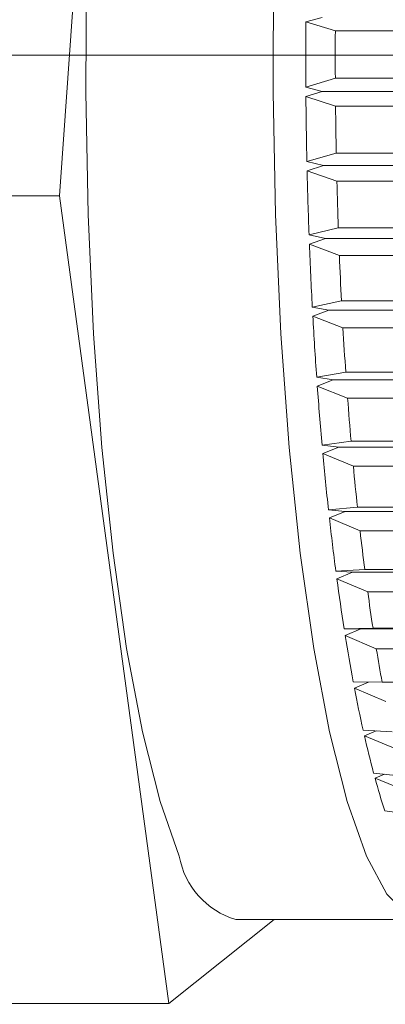
# Model space of a CAD drawing. Units: millimetres. Extents: x 0 to 682, y 0 to 365.
# Drawn here: x 143 to 146, y 190 to 197 of the extents above; entities that cross this region are included whole.
import ezdxf

# ---------------------------------------------------------------- set-up
doc = ezdxf.new("R2010")
doc.units = ezdxf.units.MM
doc.linetypes.add('SLD-Durchgehend', pattern=[0])
doc.linetypes.add('SLD-Punktstrich', pattern=[19.05, 15.24, -1.27, 1.27, -1.27])
doc.styles.add('SLDTEXTSTYLE0', font='ARIAL.TTF', dxfattribs={"width": 0.948})
doc.dimstyles.new('SLDDIMSTYLE1', dxfattribs={"dimtxt": 3, "dimasz": 2.5, "dimexe": 0, "dimexo": 0.0625, "dimgap": 0.75, "dimtad": 1, "dimdec": 3, "dimlfac": 1.2, "dimrnd": 1e-09, "dimzin": 12, "dimdsep": 46, "dimtxsty": 'SLDTEXTSTYLE0', "dimsah": 1, "dimcen": 0.09, "dimadec": 0, "dimazin": 3, "dimtfac": 1, "dimtdec": 3, "dimtofl": 0, "dimtmove": 0, "dimatfit": 3, "dimfxl": 1, "dimfrac": 2, "dimtolj": 1, "dimtzin": 12, "dimarcsym": 0})

# ---------------------------------------------------------------- blocks, each defined once
blk = doc.blocks.new('_D_1')
at = {"color": 7, "linetype": 'SLD-Durchgehend', "lineweight": 0}
for p, q in [((140.8452, 207.1958), (199.6377, 207.1958)), ((198.6377, 207.1958), (198.6377, 70.9458)), ((166.1099, 70.9458), (199.6377, 70.9458))]:
    blk.add_line(p, q, dxfattribs=at)
for points in [[(198.6377, 207.1958), (198.1977, 204.6958), (199.0777, 204.6958)], [(198.6377, 70.9458), (199.0777, 73.4458), (198.1977, 73.4458)]]:
    blk.add_solid(points, dxfattribs=at)
at = {"color": 7, "linetype": 'SLD-Durchgehend', "lineweight": 0, "insert": (194.7705, 137.0341), "char_height": 3, "attachment_point": 1, "rotation": 90, "style": 'SLDTEXTSTYLE0'}
blk.add_mtext('163,5', dxfattribs=at)
blk = doc.blocks.new('_D_3')
at = {"color": 7, "linetype": 'SLD-Durchgehend', "lineweight": 0}
for p, q in [((164.5129, 196.3624), (186.7799, 196.3624)), ((185.7799, 196.3624), (185.7799, 70.9458)), ((166.1099, 70.9458), (186.7799, 70.9458))]:
    blk.add_line(p, q, dxfattribs=at)
for points in [[(185.7799, 196.3624), (185.3399, 193.8624), (186.2199, 193.8624)], [(185.7799, 70.9458), (186.2199, 73.4458), (185.3399, 73.4458)]]:
    blk.add_solid(points, dxfattribs=at)
at = {"color": 7, "linetype": 'SLD-Durchgehend', "lineweight": 0, "insert": (181.9127, 118.0802), "char_height": 3, "attachment_point": 1, "rotation": 90, "style": 'SLDTEXTSTYLE0'}
blk.add_mtext('150,5', dxfattribs=at)

msp = doc.modelspace()

# ---------------------------------------------------------------- linework, layer by layer
at = {"color": 7, "linetype": 'SLD-Durchgehend', "lineweight": 15}
for p, q in [((144.07969, 201.67787), (143.63954, 195.43724)), ((145.25825, 196.5819), (145.36633, 196.6116)), ((145.45222, 196.52289), (145.25825, 196.5819)), ((145.45222, 196.52289), (145.86256, 196.52289)), ((145.25819, 196.15337), (145.45217, 196.2125)), ((145.45217, 196.2125), (145.86251, 196.2125)), ((145.36625, 196.1236), (145.25819, 196.15337)), ((145.25865, 196.09119), (145.36625, 196.1236)), ((145.45355, 196.02678), (145.25865, 196.09119)), ((145.36625, 196.1236), (149.55606, 196.1236)), ((145.45355, 196.02678), (145.86388, 196.02678)), ((145.26506, 195.66425), (145.45819, 195.71755)), ((145.45819, 195.71755), (145.86853, 195.71755)), ((145.37356, 195.63743), (145.26506, 195.66425)), ((145.26646, 195.60253), (145.37356, 195.63743)), ((145.37356, 195.63743), (149.56325, 195.63743)), ((145.46238, 195.53322), (145.26646, 195.60253)), ((145.46238, 195.53322), (145.87271, 195.53322)), ((143.63954, 195.43724), (140.35684, 195.43724)), ((143.63954, 195.43724), (144.35795, 190.12179)), ((145.27932, 195.18045), (145.47169, 195.2275)), ((145.38819, 195.15677), (145.27932, 195.18045)), ((145.47169, 195.2275), (145.88202, 195.2275)), ((145.28165, 195.11967), (145.38819, 195.15677)), ((145.47865, 195.04598), (145.28165, 195.11967)), ((145.38819, 195.15677), (149.57764, 195.15677)), ((145.47865, 195.04598), (145.88898, 195.04598)), ((145.30084, 194.70565), (145.49255, 194.74609)), ((145.49255, 194.74609), (145.90289, 194.74609)), ((145.41005, 194.68528), (145.30084, 194.70565)), ((145.30408, 194.64626), (145.41005, 194.68528)), ((145.41005, 194.68528), (149.59911, 194.68528)), ((145.50222, 194.56875), (145.30408, 194.64626)), ((145.50222, 194.56875), (145.91256, 194.56875)), ((145.32947, 194.24344), (145.52061, 194.27698)), ((145.52061, 194.27698), (145.93095, 194.27698)), ((145.43896, 194.22656), (145.32947, 194.24344)), ((145.33359, 194.18592), (145.43896, 194.22656)), ((145.43896, 194.22656), (149.62748, 194.22656)), ((145.53294, 194.10517), (145.33359, 194.18592)), ((145.53294, 194.10517), (145.94327, 194.10517)), ((145.36498, 193.79737), (145.55567, 193.82373)), ((145.55567, 193.82373), (145.96601, 193.82373)), ((145.4747, 193.7841), (145.36498, 193.79737)), ((145.36996, 193.74214), (145.4747, 193.7841)), ((145.57055, 193.65878), (145.36996, 193.74214)), ((145.4747, 193.7841), (149.6625, 193.7841)), ((145.57055, 193.65878), (145.98089, 193.65878)), ((145.40711, 193.37082), (145.59745, 193.38982)), ((145.517, 193.36125), (145.40711, 193.37082)), ((145.41291, 193.3183), (145.517, 193.36125)), ((145.517, 193.36125), (149.70388, 193.36125)), ((145.59745, 193.38982), (146.00779, 193.38982)), ((145.61477, 193.23295), (145.41291, 193.3183)), ((145.61477, 193.23295), (146.02511, 193.23295)), ((145.45553, 192.96704), (145.64565, 192.97853)), ((145.56554, 192.96125), (145.45553, 192.96704)), ((145.64565, 192.97853), (146.05599, 192.97853)), ((145.4621, 192.91763), (145.56554, 192.96125)), ((145.66527, 192.83094), (145.4621, 192.91763)), ((145.56554, 192.96125), (149.75124, 192.96125)), ((145.66527, 192.83094), (146.07561, 192.83094)), ((145.50988, 192.5891), (145.69988, 192.59298)), ((145.61995, 192.58713), (145.50988, 192.5891)), ((145.51717, 192.54316), (145.61995, 192.58713)), ((145.61995, 192.58713), (149.80415, 192.58713)), ((145.69988, 192.59298), (146.11022, 192.59298)), ((145.72167, 192.45582), (145.51717, 192.54316)), ((145.72167, 192.45582), (146.13201, 192.45582)), ((145.56974, 192.23988), (145.75974, 192.23614)), ((145.57771, 192.19778), (145.67084, 192.23789)), ((145.78352, 192.11042), (145.57771, 192.19778)), ((145.75974, 192.23614), (146.17008, 192.23614)), ((145.63467, 191.92202), (145.82478, 191.91068)), ((145.64324, 191.88409), (145.71964, 191.91695)), ((145.85037, 191.79739), (145.64324, 191.88409)), ((145.70415, 191.63797), (145.89449, 191.61912)), ((145.71326, 191.60448), (145.77528, 191.63093)), ((145.9217, 191.51909), (145.71326, 191.60448)), ((145.77767, 191.38986), (145.96835, 191.36365)), ((144.35795, 190.12179), (145.05062, 190.67492)), ((144.7981, 190.67492), (146.02911, 190.67492)), ((144.35795, 190.12179), (141.07526, 190.12179))]:
    msp.add_line(p, q, dxfattribs=at)
at = {"color": 7, "linetype": 'SLD-Punktstrich', "lineweight": 0}
msp.add_line((142.4126, 196.36242), (154.27596, 196.36242), dxfattribs=at)
at = {"color": 7, "linetype": 'SLD-Durchgehend', "lineweight": 15, "flags": 128}
for points in [[(144.7981, 202.04992), (144.75605, 202.04476), (144.61606, 201.95246), (144.47977, 201.74637), (144.34995, 201.43066), (144.22926, 201.01179), (144.12015, 200.49827), (144.02485, 199.90056), (143.94528, 199.23082), (143.88308, 198.50268), (143.8395, 197.73098), (143.81543, 196.93142), (143.81137, 196.12026), (143.8274, 195.31405), (143.86319, 194.52918), (143.91801, 193.78162), (143.99075, 193.0866), (144.07992, 192.45826), (144.18371, 191.90942), (144.30001, 191.45121), (144.42645, 191.09298)], [(146.08136, 190.68288), (146.07116, 190.68007), (145.93031, 190.70345), (145.79146, 190.84203), (145.65746, 191.09298), (145.53102, 191.45121), (145.41472, 191.90942), (145.31093, 192.45826), (145.22176, 193.0866), (145.14902, 193.78162), (145.0942, 194.52918), (145.05841, 195.31405), (145.04238, 196.12026), (145.04644, 196.93142), (145.07051, 197.73098), (145.11409, 198.50268), (145.17629, 199.23082), (145.25586, 199.90056), (145.35116, 200.49827), (145.46027, 201.01179), (145.58096, 201.43066), (145.71078, 201.74637), (145.84706, 201.95246), (145.98706, 202.04476), (146.08136, 202.04196)]]:
    msp.add_lwpolyline(points, dxfattribs=at)
at = {"color": 7, "linetype": 'SLD-Durchgehend', "lineweight": 15}
for centre, radius, start, end in [((177.57645, 196.36248), 32.31894, 179.611009, 180.370728), ((178.20175, 196.36245), 32.74992, 179.719317, 180.262346), ((177.30669, 196.35934), 32.04917, 180.479393, 181.242751), ((177.8971, 196.3597), 32.44526, 180.587918, 181.134069), ((176.29221, 196.33623), 31.03442, 181.354682, 182.134308), ((176.81096, 196.33487), 31.35883, 181.464859, 182.023706), ((174.54637, 196.26894), 29.28728, 182.248929, 183.059785), ((175.00269, 196.26433), 29.54917, 182.363057, 182.945162), ((172.35652, 196.149), 27.09415, 183.179464, 184.03302), ((172.82563, 196.14446), 27.3688, 183.300522, 183.912564), ((169.66203, 195.95554), 24.39271, 184.160313, 185.075951), ((170.15869, 195.95275), 24.69496, 184.290657, 184.945752), ((166.68911, 195.68746), 21.40772, 185.213681, 186.212437), ((167.1591, 195.68266), 21.68322, 185.355702, 186.069937), ((163.5133, 195.33648), 18.21256, 186.362177, 187.475339), ((163.95373, 195.32922), 18.45838, 186.52099, 187.316538), ((160.36509, 194.91729), 15.03654, 187.64222, 188.907271), ((160.81656, 194.913), 15.29367, 187.824446, 188.725317), ((157.37281, 194.44194), 12.00672, 189.099127, 190.568032), ((157.69156, 194.41733), 12.12954, 189.306376, 190.359557), ((154.6077, 193.91922), 9.19261, 190.793134, 192.548234), ((152.16684, 193.36818), 6.69028, 192.816422, 194.987914), ((150.17562, 192.82676), 4.62673, 195.318088, 198.093174), ((144.94895, 191.18325), 0.53024, 189.801836, 253.471475)]:
    msp.add_arc(centre, radius, start, end, dxfattribs=at)

# ---------------------------------------------------------------- dimensions: what is measured, and where the dimension line sits
at = {"color": 7, "linetype": 'SLD-Durchgehend', "lineweight": 0}
for base, p1, picture, middle in [((198.63768, 70.94575), (139.84521, 207.19575), '_D_1', (198.63768, 142.19009)), ((185.77987, 70.94575), (143.56709, 196.36242), '_D_3', (185.77987, 123.23618))]:
    dim = msp.add_linear_dim(base=base, p1=p1, p2=(165.10994, 70.94575), angle=90, dimstyle='SLDDIMSTYLE1', dxfattribs=at)
    dim.commit()
    dim.dimension.update_dxf_attribs({"geometry": picture, "text_midpoint": middle, "dimtype": 160})

doc.saveas('drawing.dxf')
